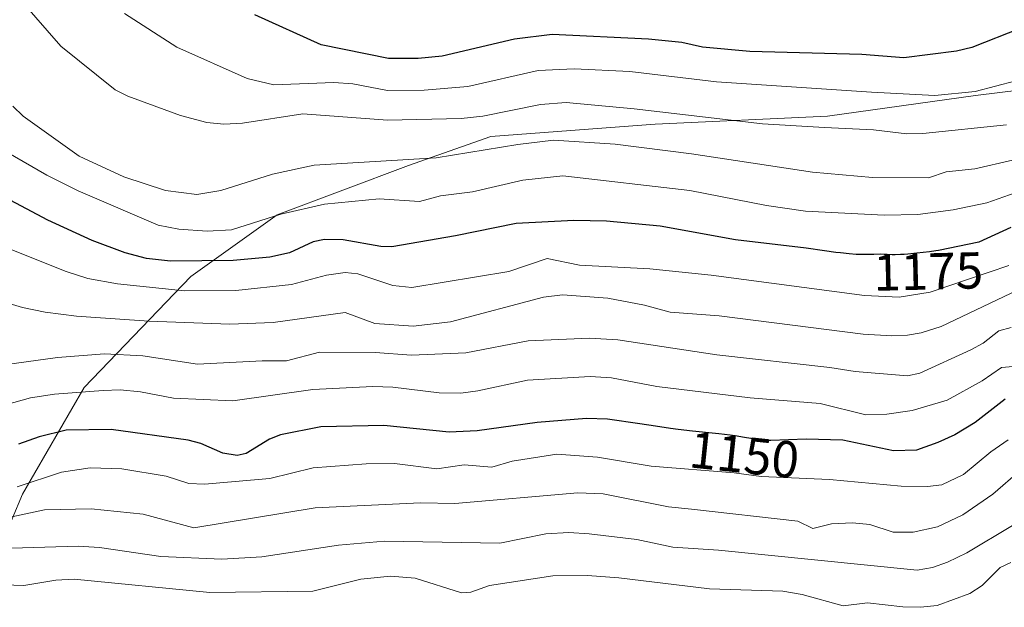
# Model space of a CAD drawing. Units: metres. Extents: x 675200 to 678661, y 4749173 to 4751565.
# Drawn here: x 675391 to 675581, y 4749300 to 4749413 of the extents above; entities that cross this region are included whole.
import ezdxf
from ezdxf.enums import TextEntityAlignment as Align

# ---------------------------------------------------------------- set-up
doc = ezdxf.new("R2010")
doc.units = ezdxf.units.M
doc.header["$MEASUREMENT"] = 0
for name, color, linetype, lineweight in [('Arbolado forestal CxS', 92, 'Continuous', 0), ('Curva de nivel maestra', 30, 'Continuous', 30), ('Curva de nivel normal', 30, 'Continuous', 0), ('Rótulo de curva de nivel directora', 7, 'Continuous', 0)]:
    doc.layers.add(name, color=color, linetype=linetype, lineweight=lineweight)
doc.styles.add('Style-Arial', font='txt')

# ---------------------------------------------------------------- blocks, each defined once
blk = doc.blocks.new('*U9')
at = {"layer": 'Arbolado forestal CxS', "color": 92, "linetype": 'Continuous', "lineweight": 0}
blk.add_polyline3d([(675776.6631, 4749397.2432, 1214.7964), (675765.5505, 4749397.2432, 1214.8231), (675751.263, 4749402.0057, 1215.9194), (675729.8318, 4749407.5619, 1215.9252), (675709.1943, 4749413.1182, 1220.0967), (675672.6816, 4749413.1182, 1214.9268), (675658.394, 4749413.1182, 1212.8674), (675641.7253, 4749412.3244, 1213.1925), (675619.5002, 4749413.1182, 1210.0993), (675602.0377, 4749402.0057, 1196.934), (675575.844, 4749398.8307, 1195.1714), (675547.2689, 4749394.8619, 1191.7096), (675513.9312, 4749393.2744, 1188.1323), (675482.1812, 4749390.8931, 1186.7059), (675466.3062, 4749385.3369, 1184.6012), (675440.9061, 4749375.8119, 1180.2162), (675424.2373, 4749363.9056, 1173.0527), (675403.5998, 4749342.4743, 1156.0285), (675391.6935, 4749321.8368, 1144.2145), (675387.7247, 4749312.3117, 1135.5497)], dxfattribs=at)

msp = doc.modelspace()

# ---------------------------------------------------------------- linework, layer by layer
at = {"layer": 'Arbolado forestal CxS', "color": 92, "linetype": 'Continuous', "lineweight": 0}
msp.add_polyline3d([(675387.7247, 4749312.3117, 1135.5497), (675391.6935, 4749321.8368, 1144.2145), (675403.5998, 4749342.4743, 1156.0285), (675424.2373, 4749363.9056, 1173.0527), (675440.9061, 4749375.8119, 1180.2162), (675466.3062, 4749385.3369, 1184.6012), (675482.1812, 4749390.8931, 1186.7059), (675513.9312, 4749393.2744, 1188.1323), (675547.2689, 4749394.8619, 1191.7096), (675575.844, 4749398.8307, 1195.1714), (675602.0377, 4749402.0057, 1196.934), (675619.5002, 4749413.1182, 1210.0993), (675641.7253, 4749412.3244, 1213.1925), (675658.394, 4749413.1182, 1212.8674), (675672.6816, 4749413.1182, 1214.9268), (675709.1943, 4749413.1182, 1220.0967), (675729.8318, 4749407.5619, 1215.9252), (675751.263, 4749402.0057, 1215.9194), (675765.5505, 4749397.2432, 1214.8231), (675776.6631, 4749397.2432, 1214.7964)], dxfattribs=at)
msp.add_polyline3d([(675387.7247, 4749312.3117, 1135.5497), (675391.6935, 4749321.8368, 1144.2145), (675403.5998, 4749342.4743, 1156.0285), (675424.2373, 4749363.9056, 1173.0527), (675440.9061, 4749375.8119, 1180.2162), (675466.3062, 4749385.3369, 1184.6012), (675482.1812, 4749390.8931, 1186.7059), (675513.9312, 4749393.2744, 1188.1323), (675547.2689, 4749394.8619, 1191.7096), (675575.844, 4749398.8307, 1195.1714), (675602.0377, 4749402.0057, 1196.934), (675619.5002, 4749413.1182, 1210.0993), (675641.7253, 4749412.3244, 1213.1925), (675658.394, 4749413.1182, 1212.8674), (675672.6816, 4749413.1182, 1214.9268), (675709.1943, 4749413.1182, 1220.0967), (675729.8318, 4749407.5619, 1215.9252), (675751.263, 4749402.0057, 1215.9194), (675765.5505, 4749397.2432, 1214.8231), (675776.6631, 4749397.2432, 1214.7964)], dxfattribs=at)
msp.add_polyline3d([(675387.7247, 4749312.3117, 1135.5497), (675391.6935, 4749321.8368, 1144.2145), (675403.5998, 4749342.4743, 1156.0285), (675424.2373, 4749363.9056, 1173.0527), (675440.9061, 4749375.8119, 1180.2162), (675466.3062, 4749385.3369, 1184.6012), (675482.1812, 4749390.8931, 1186.7059), (675513.9312, 4749393.2744, 1188.1323), (675547.2689, 4749394.8619, 1191.7096), (675575.844, 4749398.8307, 1195.1714), (675602.0377, 4749402.0057, 1196.934), (675619.5002, 4749413.1182, 1210.0993), (675641.7253, 4749412.3244, 1213.1925), (675658.394, 4749413.1182, 1212.8674), (675672.6816, 4749413.1182, 1214.9268), (675709.1943, 4749413.1182, 1220.0967), (675729.8318, 4749407.5619, 1215.9252), (675751.263, 4749402.0057, 1215.9194), (675765.5505, 4749397.2432, 1214.8231), (675776.6631, 4749397.2432, 1214.7964)], dxfattribs=at)
at = {"layer": 'Curva de nivel maestra', "color": 30, "linetype": 'Continuous', "lineweight": 30, "flags": 128}
for points, elevation in [([(675584.63, 4749411.8101), (675575.13, 4749408.0801), (675572.18, 4749407.4001), (675562, 4749406.1101), (675553.88, 4749406.7601), (675532.27, 4749407.3001), (675523.13, 4749408.1701), (675519.09, 4749409.0201), (675512.64, 4749409.6801), (675494.05, 4749410.5701), (675486.81, 4749409.7201), (675472.78, 4749406.4401), (675468.14, 4749405.9701), (675462.45, 4749405.9501), (675449.41, 4749408.5701), (675436.63, 4749414.3901)], 1200), ([(675582.68, 4749373.3701), (675576.51, 4749370.5201), (675568.7, 4749368.9001), (675568.2, 4749368.8201), (675566.98, 4749368.6501), (675564.5, 4749368.3601), (675562.8, 4749368.2001), (675562.05, 4749368.1401), (675561.39, 4749368.1101), (675560.31, 4749368.0801), (675559.73, 4749368.0901), (675558.8, 4749368.1301), (675558.19, 4749368.1601), (675557.57, 4749368.1701), (675556.19, 4749368.1301), (675554.94, 4749368.1001), (675553.61, 4749368.1201), (675552.82, 4749368.1501), (675551.44, 4749368.2501), (675549.79, 4749368.4201), (675548.84, 4749368.5301), (675546.69, 4749368.8301), (675543.14, 4749369.3601), (675529.51, 4749370.9801), (675514.91, 4749373.5701), (675504.55, 4749374.5801), (675498.26, 4749374.7201), (675487.08, 4749374.0801), (675475.41, 4749371.7001), (675463.09, 4749369.6401), (675460.98, 4749369.6801), (675453.68, 4749370.9401), (675450.06, 4749371.0401), (675447.87, 4749370.6001), (675443.29, 4749368.4201), (675439.5, 4749367.5901), (675432.4, 4749366.9501), (675420.28, 4749366.8401), (675415.66, 4749367.3701), (675411.53, 4749368.4301), (675405.19, 4749370.8401), (675396.62, 4749374.7801), (675381.12, 4749382.9401)], 1175), ([(675581.61, 4749340.2001), (675575.78, 4749335.7101), (675571.85, 4749333.3501), (675568.58, 4749331.8201), (675564.47, 4749330.3901), (675560.04, 4749330.2501), (675550.2, 4749332.3101), (675543.12, 4749332.4801), (675536.32, 4749332.2001), (675535.81, 4749332.2001), (675535.28, 4749332.2201), (675534.12, 4749332.3601), (675531.22, 4749332.8301), (675529.43, 4749333.1101), (675528.44, 4749333.2501), (675526.24, 4749333.5101), (675521.18, 4749334.0401), (675518.39, 4749334.3601), (675516.95, 4749334.5501), (675514.02, 4749334.9701), (675511, 4749335.4301), (675504.74, 4749336.3201), (675500.66, 4749336.4901), (675491.16, 4749335.6801), (675479.58, 4749334.1001), (675474.16, 4749333.8401), (675461.5, 4749335.1401), (675449.37, 4749334.8401), (675441.55, 4749333.3201), (675439.45, 4749332.4801), (675434.95, 4749329.7001), (675433.16, 4749329.3101), (675430.4, 4749329.7701), (675426.17, 4749331.6301), (675423.74, 4749332.2601), (675408.82, 4749334.3701), (675400.13, 4749334.2501), (675394.92, 4749332.9301), (675390.92, 4749331.5201)], 1150)]:
    msp.add_lwpolyline(points, dxfattribs=dict(at, elevation=elevation))
at = {"layer": 'Curva de nivel normal', "color": 30, "linetype": 'Continuous', "lineweight": 0, "flags": 128}
for points, elevation in [([(675581.84, 4749393.18), (675565.65, 4749391.48), (675562.59, 4749391.44), (675556.13, 4749392.18), (675546.7, 4749392.65), (675534.73, 4749393.37), (675509.93, 4749396.27), (675496.78, 4749397.45), (675491.81, 4749397.11), (675480.69, 4749394.83), (675476.48, 4749394.36), (675462.26, 4749394.07), (675445.87, 4749395.3), (675434.23, 4749393.46), (675430.59, 4749393.3), (675427.33, 4749393.59), (675422.25, 4749394.96), (675412.08, 4749398.72), (675409.63, 4749399.92), (675399.12, 4749408.37), (675391.64, 4749416.92)], 1190), ([(675583.62, 4749401.66), (675575.79, 4749399.62), (675568, 4749398.82), (675555.79, 4749399.46), (675525.84, 4749401.48), (675509.09, 4749403.43), (675498.34, 4749403.95), (675491.33, 4749403.64), (675477.78, 4749400.55), (675469.3, 4749399.87), (675462.25, 4749399.81), (675455.55, 4749401.04), (675451.89, 4749401.35), (675440.25, 4749400.86), (675435.1, 4749402.08), (675421.5, 4749408.13), (675411.44, 4749414.63)], 1195), ([(675583.03, 4749386.33), (675575.76, 4749384.67), (675570.17, 4749384.06), (675566.8, 4749382.91), (675555.94, 4749383), (675544.39, 4749383.99), (675520.96, 4749387.57), (675506.25, 4749389.41), (675494.33, 4749390.17), (675487.44, 4749389.36), (675471.65, 4749386.79), (675448.05, 4749385.39), (675440.01, 4749383.66), (675430.06, 4749380.48), (675425.4, 4749379.69), (675419.34, 4749380.51), (675411.29, 4749383.13), (675402.63, 4749387.1), (675391.87, 4749394.82), (675389.81, 4749396.77)], 1185), ([(675584.63, 4749380.4), (675578.05, 4749378.11), (675571.51, 4749376.77), (675564.72, 4749375.85), (675558.19, 4749375.7), (675543.04, 4749376.52), (675535.46, 4749377.61), (675520.63, 4749380.46), (675496.1, 4749383.31), (675488.36, 4749382.45), (675478.65, 4749380.22), (675472.45, 4749379.48), (675468.44, 4749378.37), (675460.62, 4749378.9), (675450.06, 4749377.83), (675441.6, 4749375.92), (675432.12, 4749372.87), (675427.42, 4749372.62), (675421.95, 4749372.99), (675417.91, 4749373.81), (675402.44, 4749380.42), (675396.4, 4749383.46), (675387.22, 4749388.72)], 1180), ([(675582.33, 4749366.02), (675567.11, 4749360.87), (675561.11, 4749359.91), (675554.39, 4749360.21), (675524.8, 4749364.12), (675512.9, 4749365.35), (675499.37, 4749366.09), (675493.09, 4749367.36), (675485.67, 4749364.83), (675466.96, 4749361.78), (675463.29, 4749362.15), (675456.49, 4749364.38), (675454.08, 4749364.66), (675450.43, 4749364.17), (675443.72, 4749362.33), (675432.94, 4749361.2), (675423.03, 4749361.11), (675410.07, 4749362.44), (675404.35, 4749363.5), (675400.16, 4749364.86), (675385.42, 4749370.68)], 1170), ([(675583.99, 4749361.27), (675569.21, 4749354.23), (675565.37, 4749353.01), (675562.71, 4749352.57), (675559.69, 4749352.43), (675554.18, 4749352.76), (675533.42, 4749355.41), (675526.34, 4749356.32), (675516.85, 4749356.97), (675511.9, 4749358.32), (675504.81, 4749359.72), (675496.03, 4749360.35), (675492.39, 4749359.9), (675474.39, 4749355.16), (675467.18, 4749354.31), (675459.8, 4749354.8), (675454.09, 4749356.95), (675440.14, 4749355), (675431.77, 4749354.7), (675416.14, 4749355.24), (675402.15, 4749356.25), (675396.08, 4749356.97), (675391.72, 4749357.88), (675379.65, 4749361.53)], 1165), ([(675582.78, 4749354.06), (675580.34, 4749353.38), (675577.33, 4749351.01), (675574.97, 4749349.74), (675565.1, 4749345.24), (675562.73, 4749344.69), (675552.6, 4749345.54), (675547.7, 4749346.33), (675525.87, 4749348.73), (675506.77, 4749351.66), (675501.27, 4749351.99), (675489.39, 4749351.44), (675477.38, 4749349.13), (675466.88, 4749348.72), (675459.88, 4749349.23), (675449.11, 4749349.29), (675442.72, 4749347.63), (675438.04, 4749347.63), (675425.55, 4749346.94), (675414.97, 4749348.6), (675407.58, 4749348.94), (675398.47, 4749348.26), (675384.89, 4749346.41)], 1160), ([(675388.43, 4749339.14), (675393.23, 4749340.47), (675397.91, 4749341.15), (675407.27, 4749341.9), (675410.6, 4749341.98), (675414.53, 4749341.61), (675420.88, 4749340.38), (675432.38, 4749339.85), (675447.82, 4749342.09), (675459.41, 4749342.65), (675463.27, 4749342.53), (675472.24, 4749341.43), (675476.38, 4749341.38), (675479.7, 4749341.78), (675489.29, 4749343.86), (675501.37, 4749344.59), (675505.54, 4749344.32), (675514.31, 4749342.66), (675532.29, 4749340.49), (675545.85, 4749339.34), (675554.67, 4749337.21), (675558.74, 4749337.28), (675563.65, 4749338.04), (675570.38, 4749339.98), (675577.12, 4749343.72), (675580.89, 4749346.34), (675583.11, 4749346.51)], 1155), ([(675582.17, 4749332.35), (675578.8, 4749330.05), (675573.53, 4749325.68), (675569.33, 4749323.68), (675566.61, 4749323.32), (675561.52, 4749323.39), (675547.64, 4749324.68), (675534.42, 4749325.3), (675529.23, 4749325.98), (675513.17, 4749327.25), (675502.81, 4749329.01), (675494.97, 4749329.61), (675486.33, 4749328.26), (675482.39, 4749327.07), (675477.08, 4749327.55), (675471.76, 4749326.77), (675463.62, 4749327.78), (675458.12, 4749327.72), (675447.89, 4749326.93), (675439.49, 4749324.87), (675426.87, 4749323.81), (675423.87, 4749323.9), (675419.47, 4749325.31), (675410.9, 4749326.75), (675404.76, 4749326.96), (675399.24, 4749326.1), (675390.67, 4749323.28)], 1145), ([(675584.57, 4749326.51), (675579.22, 4749321.87), (675573.4, 4749317.86), (675568.51, 4749315.57), (675563.83, 4749314.52), (675559.92, 4749314.53), (675555.46, 4749315.99), (675552.06, 4749316.35), (675548.06, 4749316.14), (675544.4, 4749315.22), (675541.52, 4749316.67), (675520.97, 4749319), (675516.52, 4749319.45), (675503.94, 4749321.9), (675499.01, 4749322.1), (675475.25, 4749320.05), (675468.61, 4749320.18), (675448.28, 4749319.22), (675424.84, 4749315.38), (675415.02, 4749318), (675405.01, 4749319.01), (675395.94, 4749318.82), (675389.66, 4749317.46)], 1140), ([(675583, 4749315.84), (675574.18, 4749310.56), (675570.45, 4749308.72), (675567.52, 4749307.68), (675564.57, 4749307.2), (675526.2, 4749311.05), (675517.4, 4749311.62), (675510.42, 4749313.09), (675501.18, 4749314.23), (675497.29, 4749314.45), (675492.84, 4749314.2), (675483.93, 4749312.39), (675461.65, 4749312.82), (675452.8, 4749312.02), (675437.98, 4749309.75), (675430.23, 4749309.29), (675418.46, 4749309.86), (675406.62, 4749311.57), (675402.48, 4749311.86), (675374.47, 4749310.98)], 1135), ([(675386.01, 4749304.45), (675391.96, 4749304.21), (675398.14, 4749305.26), (675401.67, 4749305.47), (675427.89, 4749302.86), (675447.82, 4749303.11), (675457.06, 4749305.46), (675462.82, 4749306.03), (675467.59, 4749305.63), (675476.51, 4749302.84), (675478.32, 4749302.94), (675481.92, 4749304.24), (675494.18, 4749306.09), (675500.9, 4749306.14), (675506.94, 4749305.71), (675524.49, 4749303.62), (675538.65, 4749303.11), (675542.37, 4749302.49), (675550.31, 4749300.34), (675555, 4749300.86), (675561.84, 4749300.09), (675565.22, 4749300.03), (675568.47, 4749300.39), (675574.75, 4749302.72), (675577.12, 4749304.23), (675580.61, 4749307.71), (675582.66, 4749308.67)], 1130)]:
    msp.add_lwpolyline(points, dxfattribs=dict(at, elevation=elevation))

# ---------------------------------------------------------------- block references
at = {"layer": 'Arbolado forestal CxS', "color": 92, "linetype": 'Continuous', "lineweight": 0}
msp.add_blockref('*U9', (0, 0), dxfattribs=at)

# ---------------------------------------------------------------- texts
at = {"layer": 'Rótulo de curva de nivel directora', "color": 7, "linetype": 'Continuous', "lineweight": 0, "style": 'Style-Arial'}
for s, rotation, p in [('1175', 1.374806, (675566.7266, 4749364.8582)), ('1150', 354.020422, (675531.1942, 4749329.4462))]:
    msp.add_text(s, height=7, rotation=rotation, dxfattribs=at).set_placement(p, align=Align.MIDDLE_CENTER)

doc.saveas('drawing.dxf')
